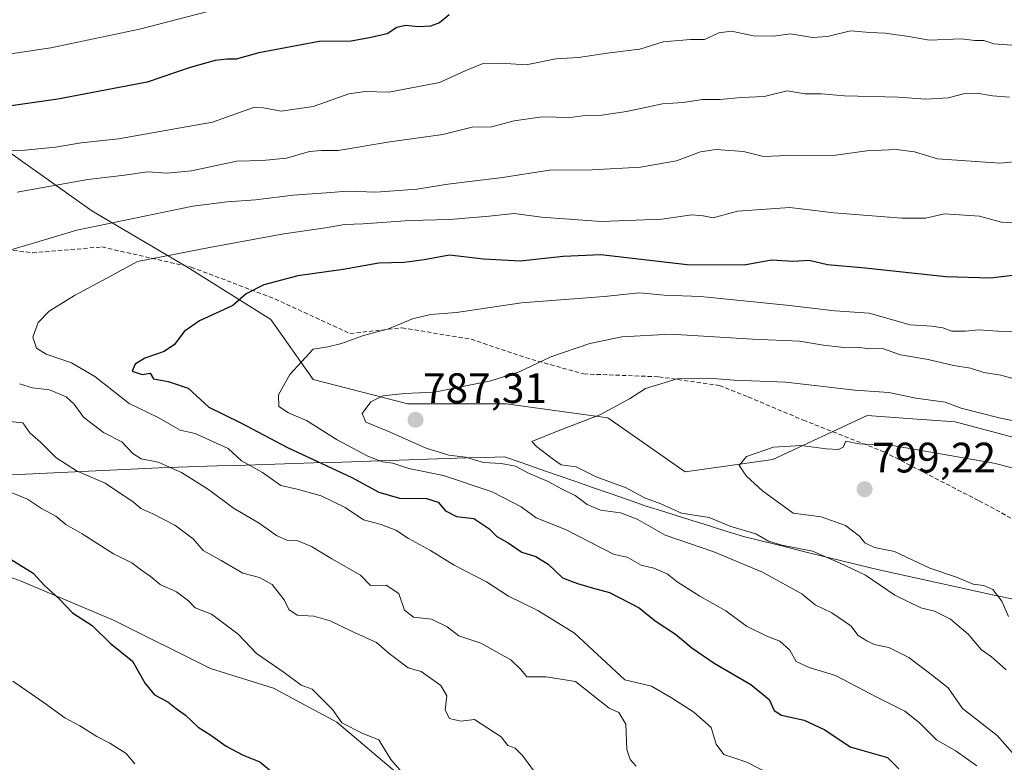
# Model space of a CAD drawing. Units: metres. Extents: x 627443 to 630886, y 4755063 to 4757440.
# Drawn here: x 627645 to 627877, y 4755236 to 4755411 of the extents above; entities that cross this region are included whole.
import ezdxf
from ezdxf.enums import TextEntityAlignment as Align

# ---------------------------------------------------------------- set-up
doc = ezdxf.new("R2010")
doc.units = ezdxf.units.M
doc.header["$MEASUREMENT"] = 0
doc.linetypes.add('TRAZOSX2', pattern=[1.5, 1, -0.5])
for name, color, linetype, lineweight in [('Arbolado forestal CxS', 92, 'Continuous', 0), ('Carátula', 7, 'Continuous', 5), ('Curva de nivel maestra', 36, 'Continuous', 30), ('Curva de nivel normal', 36, 'Continuous', 0), ('Entidad de ámbito territorial', 19, 'Continuous', 0), ('Entidad de ámbito territorial CxS', 92, 'Continuous', 0), ('Punto de cota en terreno', 7, 'Continuous', 0), ('Rótulo de punto de cota en terreno', 19, 'Continuous', 0), ('Senda', 19, 'TRAZOSX2', 0)]:
    doc.layers.add(name, color=color, linetype=linetype, lineweight=lineweight)
doc.styles.add('Arial', font='txt', dxfattribs={"height": 0.2})

# ---------------------------------------------------------------- blocks, each defined once
blk = doc.blocks.new('*U165')
at = {"layer": 'Arbolado forestal CxS', "color": 92, "linetype": 'Continuous', "lineweight": 0}
blk.add_polyline3d([(627620.3035, 4755287.6595, 746.476907), (627645.4165, 4755278.5269, 749.024642), (627667.1055, 4755269.3945, 750.736414), (627689.9351, 4755257.9793, 751.684913), (627704.7743, 4755253.4129, 752.877016), (627719.6139, 4755245.4225, 754.372771), (627734.4525, 4755232.8653, 754.137384)], dxfattribs=at)
blk = doc.blocks.new('*U204')
at = {"layer": 'Curva de nivel normal', "color": 36, "linetype": 'Continuous', "lineweight": 0}
for points in [[(627881.54, 4755404.41, 755), (627874.14, 4755404.93, 755), (627871.77, 4755405.74, 755), (627869.66, 4755405.78, 755), (627866.44, 4755406.13, 755), (627858.98, 4755405.83, 755), (627854.16, 4755406.72, 755), (627848.58, 4755407.5, 755), (627845.01, 4755407.63, 755), (627840.4, 4755408.02, 755), (627835.05, 4755406.67, 755), (627831.51, 4755406.47, 755), (627826.35, 4755407.31, 755), (627822.36, 4755406.8, 755), (627817.62, 4755406.89, 755), (627812.48, 4755407.91, 755), (627809.48, 4755407.54, 755), (627806.14, 4755405.97, 755), (627802.8, 4755405.95, 755), (627796.38, 4755405.41, 755), (627790.9, 4755403.75, 755), (627783.75, 4755402.86, 755), (627776.48, 4755401.77, 755), (627771.14, 4755401.46, 755), (627764.14, 4755400.06, 755), (627758.14, 4755400.39, 755), (627753.81, 4755400.23, 755), (627749.81, 4755398.63, 755), (627743.81, 4755395.84, 755), (627731.84, 4755393.57, 755), (627726.28, 4755393.79, 755), (627722.5, 4755393.22, 755), (627714.08, 4755390.22, 755), (627706.52, 4755389.13, 755), (627702.43, 4755389.89, 755), (627700.27, 4755390.08, 755), (627690.38, 4755386.52, 755), (627668.33, 4755382.64, 755), (627659.48, 4755381.69, 755), (627653.48, 4755380.62, 755), (627645.48, 4755379.86, 755), (627636.5, 4755379.67, 755)], [(627641.32, 4755300.1, 755), (627646.9, 4755297.84, 755), (627650.17, 4755295.68, 755), (627653.55, 4755293.82, 755), (627655.93, 4755291.89, 755), (627659.75, 4755289.71, 755), (627667.15, 4755284.98, 755), (627671.43, 4755282.89, 755), (627673.46, 4755281.3, 755), (627675.77, 4755279.73, 755), (627678.13, 4755277.76, 755), (627681.96, 4755276.04, 755), (627684.74, 4755273.9, 755), (627686.29, 4755272.32, 755), (627690.13, 4755270.82, 755), (627696.47, 4755266.07, 755), (627700.74, 4755261.53, 755), (627707.24, 4755257.08, 755), (627711.26, 4755254.1, 755), (627713.81, 4755253.16, 755), (627718.6, 4755248.37, 755), (627720.81, 4755245.25, 755), (627725.74, 4755242.69, 755), (627729.54, 4755241.2, 755), (627732.32, 4755236.62, 755), (627736.59, 4755231.71, 755)]]:
    blk.add_polyline3d(points, dxfattribs=at)
blk = doc.blocks.new('*U214')
at = {"layer": 'Curva de nivel normal', "color": 36, "linetype": 'Continuous', "lineweight": 0}
blk.add_polyline3d([(627881.48, 4755325.44, 785), (627875.76, 4755327.05, 785), (627871.79, 4755327.67, 785), (627868.67, 4755328.63, 785), (627864.65, 4755329.28, 785), (627858.72, 4755330.68, 785), (627852.18, 4755331.82, 785), (627847.97, 4755333.28, 785), (627844.94, 4755333.24, 785), (627841.96, 4755333.59, 785), (627838.89, 4755333.52, 785), (627834.08, 4755334.04, 785), (627828.48, 4755335, 785), (627817.39, 4755335.5, 785), (627798.19, 4755336.63, 785), (627786.66, 4755336.02, 785), (627779.15, 4755334.44, 785), (627769.99, 4755331.37, 785), (627762.5, 4755327.82, 785), (627755.82, 4755325.7, 785), (627742.58, 4755323.05, 785), (627735.57, 4755322.67, 785), (627730.48, 4755322.19, 785), (627727.66, 4755320.73, 785), (627725.57, 4755318, 785), (627726.49, 4755315.93, 785), (627731.64, 4755313.84, 785), (627740.63, 4755309.88, 785), (627745.95, 4755308.19, 785), (627749.9, 4755307.7, 785), (627754.14, 4755306.48, 785), (627758.28, 4755306.23, 785), (627761.64, 4755305.58, 785), (627764.68, 4755303.98, 785), (627769.36, 4755301.99, 785), (627772.47, 4755300.28, 785), (627775.66, 4755298.68, 785), (627778.49, 4755296.63, 785), (627781.66, 4755295.29, 785), (627786.35, 4755294.64, 785), (627790.27, 4755293.13, 785), (627796.84, 4755289.4, 785), (627808.3, 4755285.49, 785), (627819.73, 4755280.69, 785), (627828.98, 4755275.59, 785), (627832.14, 4755272.97, 785), (627836.07, 4755271.08, 785), (627840.53, 4755268.02, 785), (627842.2, 4755265.76, 785), (627844.27, 4755264.53, 785), (627846.01, 4755263.64, 785), (627849.43, 4755262.96, 785), (627854.12, 4755260.62, 785), (627859.74, 4755256.38, 785), (627863.4, 4755253.45, 785), (627866.74, 4755248.6, 785), (627874.89, 4755242.28, 785), (627878.54, 4755238.14, 785)], dxfattribs=at)
blk = doc.blocks.new('5PATER')
at = {"layer": 'Carátula', "linetype": 'Continuous', "lineweight": 5}
h = blk.add_hatch(color=250, dxfattribs=at)
edge = h.paths.add_edge_path()
edge.add_ellipse((0, 0.01), major_axis=(-1.33, -1.34), ratio=0.999422, start_angle=0, end_angle=360)

msp = doc.modelspace()

# ---------------------------------------------------------------- linework, layer by layer
at = {"layer": 'Arbolado forestal CxS', "color": 92, "linetype": 'Continuous', "lineweight": 0}
for points in [[(627887.17, 4755310.16, 793.23), (627865.02, 4755316.07, 793.03), (627853.92, 4755316.86, 793.59), (627844.35, 4755317.55, 793.75), (627822.2, 4755307.2, 796.1), (627801.52, 4755304.25, 793.26), (627783.37, 4755316.96, 791.43), (627759.43, 4755320.26, 788.15), (627736.32, 4755320.26, 787.08), (627714.04, 4755326.04, 782.8), (627704.14, 4755340.08, 778.04), (627684.33, 4755352.47, 772.93), (627662.05, 4755365.68, 765.31), (627642.24, 4755379.72, 757.23)], [(627642.24, 4755379.72, 757.23), (627662.05, 4755365.68, 765.31), (627684.33, 4755352.47, 772.93), (627704.14, 4755340.08, 778.04), (627714.04, 4755326.04, 782.8), (627736.32, 4755320.26, 787.08), (627759.43, 4755320.26, 788.15), (627783.37, 4755316.96, 791.43), (627801.52, 4755304.25, 793.26), (627822.2, 4755307.2, 796.1), (627844.35, 4755317.55, 793.75), (627853.92, 4755316.86, 793.59), (627865.02, 4755316.07, 793.03), (627887.17, 4755310.16, 793.23)], [(627642.24, 4755379.72, 757.23), (627662.05, 4755365.68, 765.31), (627684.33, 4755352.47, 772.93), (627704.14, 4755340.08, 778.04), (627714.04, 4755326.04, 782.8), (627736.32, 4755320.26, 787.08), (627759.43, 4755320.26, 788.15), (627783.37, 4755316.96, 791.43), (627801.52, 4755304.25, 793.26), (627822.2, 4755307.2, 796.1), (627844.35, 4755317.55, 793.75), (627853.92, 4755316.86, 793.59), (627865.02, 4755316.07, 793.03), (627887.17, 4755310.16, 793.23)], [(627642.24, 4755379.72, 757.23), (627662.05, 4755365.68, 765.31), (627684.33, 4755352.47, 772.93), (627704.14, 4755340.08, 778.04), (627714.04, 4755326.04, 782.8), (627736.32, 4755320.26, 787.08), (627759.43, 4755320.26, 788.15), (627783.37, 4755316.96, 791.43), (627801.52, 4755304.25, 793.26), (627822.2, 4755307.2, 796.1), (627844.35, 4755317.55, 793.75), (627853.92, 4755316.86, 793.59), (627865.02, 4755316.07, 793.03), (627887.17, 4755310.16, 793.23)], [(627734.21, 4755228.19, 753.7), (627734.45, 4755232.87, 754.14), (627719.61, 4755245.42, 754.37), (627704.77, 4755253.41, 752.88), (627689.94, 4755257.98, 751.68), (627667.11, 4755269.39, 750.74), (627645.42, 4755278.53, 749.02), (627620.3, 4755287.66, 746.48), (627612.97, 4755288.39, 745), (627597.47, 4755289.94, 742.4), (627580.35, 4755285.38, 737.46), (627548.01, 4755275.43, 730.8)], [(627734.21, 4755228.19, 753.7), (627734.45, 4755232.87, 754.14), (627719.61, 4755245.42, 754.37), (627704.77, 4755253.41, 752.88), (627689.94, 4755257.98, 751.68), (627667.11, 4755269.39, 750.74), (627645.42, 4755278.53, 749.02), (627620.3, 4755287.66, 746.48), (627612.97, 4755288.39, 745), (627597.47, 4755289.94, 742.4), (627580.35, 4755285.38, 737.46), (627548.01, 4755275.43, 730.8)], [(627734.45, 4755232.87, 754.14), (627719.61, 4755245.42, 754.37), (627704.77, 4755253.41, 752.88), (627689.94, 4755257.98, 751.68), (627667.11, 4755269.39, 750.74), (627645.42, 4755278.53, 749.02), (627620.3, 4755287.66, 746.48)]]:
    msp.add_polyline3d(points, dxfattribs=at)
at = {"layer": 'Curva de nivel maestra', "color": 36, "linetype": 'Continuous', "lineweight": 30}
for points in [[(627746.06, 4755411.78, 750), (627743.81, 4755409.92, 750), (627741.64, 4755409.13, 750), (627738.76, 4755408.94, 750), (627735.76, 4755409.27, 750), (627733.76, 4755408.8, 750), (627731.48, 4755407.36, 750), (627727.7, 4755406.49, 750), (627723.02, 4755405.56, 750), (627715.48, 4755405.48, 750), (627701.3, 4755402.89, 750), (627695.93, 4755401.33, 750), (627693.81, 4755401.39, 750), (627691.06, 4755401.02, 750), (627685.15, 4755399.39, 750), (627675.06, 4755395.94, 750), (627654.01, 4755391.92, 750), (627632.6, 4755388.88, 750)], [(627879.13, 4755350.56, 775), (627873.4, 4755349.86, 775), (627862.88, 4755350.17, 775), (627843.86, 4755352.16, 775), (627835.02, 4755352.98, 775), (627830.68, 4755353.97, 775), (627826.96, 4755353.74, 775), (627821.87, 4755354.1, 775), (627815.43, 4755352.87, 775), (627802.05, 4755353.01, 775), (627781.74, 4755355.36, 775), (627772.88, 4755354.97, 775), (627762.72, 4755353.86, 775), (627754.12, 4755354.33, 775), (627746.14, 4755355.24, 775), (627740.14, 4755354.15, 775), (627735.48, 4755353.56, 775), (627729.49, 4755353.39, 775), (627721.15, 4755351.9, 775), (627710.48, 4755350.36, 775), (627702.48, 4755348.28, 775), (627698.32, 4755346.15, 775), (627695.2, 4755343.44, 775), (627687.32, 4755339.78, 775), (627683.73, 4755337.28, 775), (627681.5, 4755334.24, 775), (627679.06, 4755332.58, 775), (627674.52, 4755331.04, 775), (627672.22, 4755329.63, 775), (627671.5, 4755327.99, 775), (627673.87, 4755327.16, 775), (627675.71, 4755327.53, 775), (627676.5, 4755326.12, 775), (627679.96, 4755325.56, 775), (627684.66, 4755323.94, 775), (627689.54, 4755319.5, 775), (627696.9, 4755315.86, 775), (627708.02, 4755310.03, 775), (627723.18, 4755302.98, 775), (627729.5, 4755299.5, 775), (627734.4, 4755298.07, 775), (627740.75, 4755297.98, 775), (627743.44, 4755297.14, 775), (627745.16, 4755295.12, 775), (627747.8, 4755293.76, 775), (627751.83, 4755293.28, 775), (627755.36, 4755290.96, 775), (627757.28, 4755289.07, 775), (627759.93, 4755287.56, 775), (627763.12, 4755285.41, 775), (627766.42, 4755284.38, 775), (627769.3, 4755282.59, 775), (627772.72, 4755279.34, 775), (627776.25, 4755278.04, 775), (627779.7, 4755276.96, 775), (627783.77, 4755275.89, 775), (627790.75, 4755272.3, 775), (627794.51, 4755269.2, 775), (627799.32, 4755266.11, 775), (627803.12, 4755262.89, 775), (627808.38, 4755259.28, 775), (627816.97, 4755254.25, 775), (627821.32, 4755250.7, 775), (627822.48, 4755248.14, 775), (627824.18, 4755247.03, 775), (627829.54, 4755245.84, 775), (627834.39, 4755243.61, 775), (627840.36, 4755239.62, 775), (627849.1, 4755237.06, 775), (627851.81, 4755234.39, 775)], [(627640.78, 4755285.08, 750), (627648.22, 4755280.47, 750), (627650.87, 4755277.57, 750), (627654.26, 4755274.49, 750), (627657.52, 4755271.14, 750), (627662.13, 4755268.1, 750), (627666.3, 4755263.96, 750), (627671.57, 4755259.73, 750), (627674.56, 4755254.51, 750), (627676.79, 4755251.84, 750), (627679.87, 4755250.18, 750), (627681.88, 4755248.61, 750), (627684.04, 4755247.03, 750), (627687.05, 4755244.21, 750), (627690, 4755242.36, 750), (627693.62, 4755239.74, 750), (627697.58, 4755237.61, 750), (627701.5, 4755236.06, 750), (627704.25, 4755233.8, 750)]]:
    msp.add_polyline3d(points, dxfattribs=at)
at = {"layer": 'Curva de nivel normal', "color": 36, "linetype": 'Continuous', "lineweight": 0}
for points in [[(627689.27, 4755412.6, 745), (627673.25, 4755408.45, 745), (627652.42, 4755404.05, 745), (627642.98, 4755402.61, 745)], [(627877.81, 4755392.42, 760), (627873.81, 4755392.71, 760), (627870.11, 4755393.38, 760), (627867.33, 4755393.31, 760), (627863.44, 4755392.3, 760), (627858.16, 4755391.98, 760), (627851.61, 4755392.44, 760), (627839, 4755392.71, 760), (627833.61, 4755393.18, 760), (627829.81, 4755393.18, 760), (627825.52, 4755393.93, 760), (627820.12, 4755392.58, 760), (627814.72, 4755392.35, 760), (627809.82, 4755391.86, 760), (627805.62, 4755391.9, 760), (627801.11, 4755391.15, 760), (627796.22, 4755390.84, 760), (627787.74, 4755389.07, 760), (627781.98, 4755388.19, 760), (627778.07, 4755388.08, 760), (627774.5, 4755387.61, 760), (627767.94, 4755387.8, 760), (627761.32, 4755386.86, 760), (627756.02, 4755385.44, 760), (627751.48, 4755385.34, 760), (627744.55, 4755383.64, 760), (627732.09, 4755381.9, 760), (627719.93, 4755379.85, 760), (627716, 4755379.91, 760), (627713.19, 4755379.66, 760), (627707.81, 4755378.06, 760), (627702.14, 4755377.55, 760), (627696.14, 4755377.36, 760), (627685.48, 4755375.08, 760), (627679.72, 4755374.54, 760), (627675.14, 4755374.88, 760), (627669.7, 4755374.07, 760), (627661.06, 4755373.02, 760), (627644.5, 4755370.05, 760)], [(627883.97, 4755377.7, 765), (627875.58, 4755376.88, 765), (627860.92, 4755377.88, 765), (627855.49, 4755379.53, 765), (627851.15, 4755380.13, 765), (627844.26, 4755379.8, 765), (627836.94, 4755378.8, 765), (627825.62, 4755378.7, 765), (627819.94, 4755378.43, 765), (627815.25, 4755379.62, 765), (627808.83, 4755380.12, 765), (627805.14, 4755379.59, 765), (627799.48, 4755377.44, 765), (627791.04, 4755375.92, 765), (627779.72, 4755375.35, 765), (627769.64, 4755375.27, 765), (627758.57, 4755373.54, 765), (627745.75, 4755371.93, 765), (627738.48, 4755370.76, 765), (627728.84, 4755370.09, 765), (627722.15, 4755370.33, 765), (627717.11, 4755369.88, 765), (627709.36, 4755369.35, 765), (627700.48, 4755368.24, 765), (627693.84, 4755367.83, 765), (627685.79, 4755366.74, 765), (627658.52, 4755361.16, 765), (627642.74, 4755356.45, 765)], [(627880.32, 4755362.78, 770), (627875.92, 4755363.02, 770), (627870.75, 4755364.44, 770), (627862.56, 4755364.99, 770), (627858.08, 4755363.98, 770), (627852.48, 4755363.92, 770), (627836.48, 4755365.23, 770), (627826.16, 4755366.48, 770), (627813.88, 4755365.58, 770), (627808.16, 4755364, 770), (627805.81, 4755364.5, 770), (627803.12, 4755364.72, 770), (627796.06, 4755363.74, 770), (627781.79, 4755363.19, 770), (627767.76, 4755364.17, 770), (627761.37, 4755365.06, 770), (627755.5, 4755364.42, 770), (627746.25, 4755363.66, 770), (627736.81, 4755363.39, 770), (627725.81, 4755362.62, 770), (627721.48, 4755362.5, 770), (627716.98, 4755361.66, 770), (627707.14, 4755360.26, 770), (627689.68, 4755357.07, 770), (627672.74, 4755353.79, 770), (627665.52, 4755349.81, 770), (627657.93, 4755345.77, 770), (627652, 4755342.1, 770), (627649.41, 4755339.44, 770), (627648.12, 4755335.99, 770), (627649.04, 4755333.38, 770), (627651.31, 4755331.96, 770), (627657.22, 4755329.94, 770), (627662.72, 4755326.71, 770), (627670.8, 4755320.38, 770), (627677.64, 4755317.1, 770), (627682.82, 4755314.08, 770), (627686.36, 4755313.32, 770), (627694.1, 4755309.73, 770), (627697.2, 4755306.83, 770), (627702.14, 4755304.1, 770), (627706.45, 4755301.08, 770), (627710.62, 4755300.09, 770), (627715.93, 4755298.61, 770), (627721.61, 4755295.86, 770), (627725.9, 4755292.98, 770), (627730.04, 4755291.92, 770), (627733.54, 4755290.52, 770), (627736.5, 4755288.58, 770), (627741.68, 4755285.8, 770), (627747.27, 4755282.31, 770), (627754.81, 4755278.41, 770), (627760, 4755275.04, 770), (627766.94, 4755271.65, 770), (627775.57, 4755266.29, 770), (627787.38, 4755255.34, 770), (627793.65, 4755253.85, 770), (627798.32, 4755251.14, 770), (627803.57, 4755247.76, 770), (627807.66, 4755244.14, 770), (627808.86, 4755240.18, 770), (627810.65, 4755237.78, 770), (627816.05, 4755236.01, 770), (627821.11, 4755233.42, 770)], [(627870.14, 4755235.1, 780), (627865.27, 4755238.56, 780), (627860.68, 4755241.21, 780), (627856.68, 4755245.26, 780), (627853.24, 4755247.94, 780), (627846.81, 4755251.18, 780), (627836.88, 4755256.35, 780), (627830.7, 4755258.26, 780), (627827.69, 4755259.65, 780), (627826.17, 4755262.3, 780), (627823.83, 4755264.46, 780), (627820.78, 4755265.58, 780), (627815.97, 4755267.97, 780), (627811.15, 4755271.61, 780), (627805.03, 4755275.03, 780), (627799.7, 4755278.41, 780), (627797.35, 4755280.3, 780), (627794.22, 4755281.6, 780), (627791.2, 4755282.33, 780), (627787.9, 4755284.2, 780), (627784.86, 4755284.82, 780), (627773.4, 4755290.72, 780), (627766.52, 4755293.43, 780), (627763, 4755296.07, 780), (627756.18, 4755299.56, 780), (627744.74, 4755303.45, 780), (627736.61, 4755305.05, 780), (627732.79, 4755306.28, 780), (627730.41, 4755306.64, 780), (627726.9, 4755307.95, 780), (627719.72, 4755311.84, 780), (627712.5, 4755316.35, 780), (627708.28, 4755318.13, 780), (627705.97, 4755319.68, 780), (627705.89, 4755322.4, 780), (627708.61, 4755327.17, 780), (627714.07, 4755333.14, 780), (627717.52, 4755333.7, 780), (627720.74, 4755334.47, 780), (627725.88, 4755336.34, 780), (627731.81, 4755337.91, 780), (627737.43, 4755340.29, 780), (627741.64, 4755341.31, 780), (627747.77, 4755341.75, 780), (627763.1, 4755344.01, 780), (627782.49, 4755345.54, 780), (627790.8, 4755346.39, 780), (627796.65, 4755345.82, 780), (627805.14, 4755345.56, 780), (627825.4, 4755343.52, 780), (627836.72, 4755342.14, 780), (627844.79, 4755341.62, 780), (627854.48, 4755338.9, 780), (627859.56, 4755338.55, 780), (627862.14, 4755338.16, 780), (627864.23, 4755337.36, 780), (627867.51, 4755337.36, 780), (627870.5, 4755337.7, 780), (627875.06, 4755337.35, 780), (627879.89, 4755337.19, 780)], [(627900.07, 4755312.03, 790), (627875.7, 4755316.9, 790), (627866.44, 4755319.23, 790), (627862.73, 4755320.66, 790), (627855.77, 4755321.58, 790), (627849.48, 4755322.96, 790), (627841.44, 4755323.5, 790), (627825.22, 4755325.37, 790), (627813.1, 4755325.83, 790), (627807.13, 4755326.33, 790), (627799.69, 4755326.13, 790), (627792.26, 4755323.92, 790), (627788.49, 4755321.44, 790), (627781.52, 4755317.66, 790), (627771.26, 4755313.79, 790), (627765.5, 4755311.4, 790), (627766.6, 4755310.22, 790), (627770.28, 4755307.38, 790), (627772.38, 4755305.91, 790), (627775.96, 4755305.43, 790), (627780.66, 4755303.09, 790), (627787.72, 4755300.55, 790), (627791.96, 4755298.14, 790), (627795.87, 4755296.72, 790), (627800.7, 4755294.58, 790), (627807.2, 4755293.5, 790), (627812.33, 4755291.4, 790), (627818.14, 4755289.67, 790), (627821.18, 4755287.99, 790), (627824.3, 4755287.02, 790), (627831.49, 4755285.6, 790), (627837.84, 4755282.86, 790), (627843.99, 4755279.96, 790), (627850.84, 4755275.27, 790), (627856.96, 4755272.26, 790), (627860.21, 4755271.51, 790), (627863.96, 4755269.58, 790), (627868.08, 4755266.08, 790), (627871.27, 4755262.42, 790), (627873.63, 4755260.74, 790), (627877.02, 4755257.73, 790)], [(627645.02, 4755324.98, 765), (627648.05, 4755324.01, 765), (627652.08, 4755323.58, 765), (627656, 4755321.94, 765), (627657.86, 4755320.21, 765), (627660.04, 4755317.13, 765), (627664.81, 4755313.51, 765), (627669.05, 4755311.36, 765), (627671.64, 4755308.56, 765), (627673.64, 4755307.32, 765), (627677.62, 4755306.58, 765), (627683.1, 4755304.13, 765), (627689.45, 4755300.15, 765), (627695.37, 4755295.73, 765), (627701.4, 4755292.17, 765), (627705.48, 4755289.34, 765), (627707.9, 4755288.24, 765), (627710.48, 4755288.01, 765), (627713.69, 4755286.72, 765), (627718.49, 4755283.8, 765), (627725.2, 4755279.95, 765), (627727.59, 4755277.55, 765), (627731.21, 4755277.63, 765), (627734.25, 4755275.62, 765), (627735.54, 4755271.76, 765), (627737.69, 4755270.06, 765), (627741.9, 4755269.64, 765), (627745.62, 4755267.84, 765), (627748.34, 4755265.66, 765), (627753.48, 4755263.98, 765), (627760.53, 4755260.05, 765), (627763, 4755257.69, 765), (627764.33, 4755256.07, 765), (627768.83, 4755256.02, 765), (627775.78, 4755254.99, 765), (627783.65, 4755248.67, 765), (627785.93, 4755247.66, 765), (627787.59, 4755244.92, 765), (627787.81, 4755238.93, 765), (627788.63, 4755236.62, 765), (627790.07, 4755235.03, 765)], [(627641.96, 4755316.2, 760), (627645.84, 4755315.8, 760), (627647.48, 4755313.44, 760), (627649.93, 4755311.23, 760), (627653.54, 4755307.62, 760), (627658.41, 4755304.52, 760), (627665.19, 4755301.6, 760), (627671.8, 4755297.11, 760), (627673.56, 4755295.62, 760), (627676.4, 4755294.42, 760), (627681.51, 4755291.73, 760), (627685.87, 4755288.52, 760), (627688.2, 4755285.74, 760), (627692.46, 4755283.42, 760), (627697.53, 4755280.47, 760), (627701.42, 4755279.4, 760), (627704.47, 4755277.76, 760), (627707.29, 4755274.19, 760), (627708.37, 4755271.86, 760), (627710.32, 4755270.56, 760), (627714.27, 4755270.29, 760), (627718.08, 4755269.26, 760), (627723.1, 4755266.76, 760), (627728.96, 4755264.12, 760), (627731.96, 4755261.56, 760), (627736.38, 4755258.16, 760), (627739.47, 4755257.29, 760), (627744.09, 4755254.05, 760), (627745.47, 4755251.62, 760), (627745.08, 4755248.21, 760), (627746.12, 4755246.24, 760), (627748.77, 4755245.62, 760), (627752.02, 4755245.98, 760), (627758.31, 4755241.94, 760), (627759.85, 4755239.89, 760), (627761.58, 4755239.28, 760), (627763.31, 4755237.54, 760), (627767.25, 4755232.21, 760)], [(627877.61, 4755270.23, 795), (627876.04, 4755273.85, 795), (627873.88, 4755276.57, 795), (627871.77, 4755277.5, 795), (627869.28, 4755277.89, 795), (627865.34, 4755279.48, 795), (627859.12, 4755281.59, 795), (627850.81, 4755285.51, 795), (627846.1, 4755286.49, 795), (627843.83, 4755287.54, 795), (627842.54, 4755289.16, 795), (627839.27, 4755291.62, 795), (627833.5, 4755293.68, 795), (627826.97, 4755294.56, 795), (627819.77, 4755299.78, 795), (627816, 4755303.24, 795), (627814.28, 4755305.73, 795), (627815.96, 4755307.9, 795), (627822.33, 4755310.12, 795), (627828.81, 4755310.44, 795), (627834.73, 4755309.66, 795), (627837.58, 4755309.57, 795), (627838.7, 4755310.07, 795), (627839.33, 4755311.48, 795), (627842.43, 4755310.88, 795), (627850.29, 4755310.5, 795), (627874.14, 4755306.31, 795), (627889.21, 4755302.5, 795)], [(627643.44, 4755255.06, 745), (627650.85, 4755249.95, 745), (627655.66, 4755246.42, 745), (627659.2, 4755244.54, 745), (627663.23, 4755242.03, 745), (627666.26, 4755240.44, 745), (627670.09, 4755238, 745), (627672.14, 4755235.62, 745)]]:
    msp.add_polyline3d(points, dxfattribs=at)
at = {"layer": 'Entidad de ámbito territorial', "color": 19, "linetype": 'Continuous', "lineweight": 0}
msp.add_polyline3d([(627879.12, 4755274.21, 796.29), (627874.5, 4755275.22, 794.89), (627869.87, 4755276.24, 794.34), (627865.25, 4755277.25, 793.75), (627860.62, 4755278.27, 793.36), (627856, 4755279.28, 792.75), (627851.37, 4755280.3, 792.48), (627846.75, 4755281.31, 791.27), (627842.25, 4755282.42, 790.61), (627837.75, 4755283.52, 790.11), (627833.25, 4755284.63, 789.59), (627828.75, 4755285.73, 789.47), (627824.25, 4755286.84, 789.48), (627819.75, 4755287.94, 789.2), (627815.25, 4755289.05, 788.56), (627810.63, 4755290.5, 788.2), (627806.01, 4755291.95, 788.22), (627801.39, 4755293.4, 789.23), (627796.77, 4755294.85, 788.49), (627792.15, 4755296.3, 788.11), (627788.01, 4755297.74, 787.87), (627783.88, 4755299.18, 787.9), (627779.75, 4755300.62, 787.5), (627775.61, 4755302.06, 786.9), (627771.47, 4755303.5, 787.08), (627767.34, 4755304.94, 786.59), (627763.21, 4755306.38, 786.42), (627759.07, 4755307.82, 786.58), (627754.56, 4755307.69, 785.46), (627750.05, 4755307.55, 784.81), (627745.55, 4755307.41, 784.08), (627741.04, 4755307.28, 782.11), (627736.55, 4755307.13, 781.09), (627732.07, 4755306.97, 780.18), (627727.58, 4755306.82, 779.37), (627723.1, 4755306.67, 777.68), (627718.62, 4755306.51, 775.88), (627714.13, 4755306.36, 774.28), (627709.59, 4755306.22, 772.97), (627705.05, 4755306.08, 771.73), (627700.51, 4755305.94, 770.19), (627695.97, 4755305.8, 769.1), (627691.44, 4755305.66, 767.83), (627686.9, 4755305.52, 766.4), (627682.36, 4755305.38, 765.61), (627677.82, 4755305.24, 764.54), (627672.87, 4755305, 763.42), (627667.92, 4755304.75, 761.48), (627662.97, 4755304.51, 760.58), (627658.02, 4755304.27, 759.79), (627653.07, 4755304.03, 758.42), (627648.12, 4755303.78, 757.04), (627643.17, 4755303.54, 755.99)], dxfattribs=at)
msp.add_polyline3d([(627879.12, 4755274.21, 796.29), (627874.5, 4755275.22, 794.89), (627869.87, 4755276.24, 794.34), (627865.25, 4755277.25, 793.75), (627860.62, 4755278.27, 793.36), (627856, 4755279.28, 792.75), (627851.37, 4755280.3, 792.48), (627846.75, 4755281.31, 791.27), (627842.25, 4755282.42, 790.61), (627837.75, 4755283.52, 790.11), (627833.25, 4755284.63, 789.59), (627828.75, 4755285.73, 789.47), (627824.25, 4755286.84, 789.48), (627819.75, 4755287.94, 789.2), (627815.25, 4755289.05, 788.56), (627810.63, 4755290.5, 788.2), (627806.01, 4755291.95, 788.22), (627801.39, 4755293.4, 789.23), (627796.77, 4755294.85, 788.49), (627792.15, 4755296.3, 788.11), (627788.01, 4755297.74, 787.87), (627783.88, 4755299.18, 787.9), (627779.75, 4755300.62, 787.5), (627775.61, 4755302.06, 786.9), (627771.47, 4755303.5, 787.08), (627767.34, 4755304.94, 786.59), (627763.21, 4755306.38, 786.42), (627759.07, 4755307.82, 786.58), (627754.56, 4755307.69, 785.46), (627750.05, 4755307.55, 784.81), (627745.55, 4755307.41, 784.08), (627741.04, 4755307.28, 782.11), (627736.55, 4755307.13, 781.09), (627732.07, 4755306.97, 780.18), (627727.58, 4755306.82, 779.37), (627723.1, 4755306.67, 777.68), (627718.62, 4755306.51, 775.88), (627714.13, 4755306.36, 774.28), (627709.59, 4755306.22, 772.97), (627705.05, 4755306.08, 771.73), (627700.51, 4755305.94, 770.19), (627695.97, 4755305.8, 769.1), (627691.44, 4755305.66, 767.83), (627686.9, 4755305.52, 766.4), (627682.36, 4755305.38, 765.61), (627677.82, 4755305.24, 764.54), (627672.87, 4755305, 763.42), (627667.92, 4755304.75, 761.48), (627662.97, 4755304.51, 760.58), (627658.02, 4755304.27, 759.79), (627653.07, 4755304.03, 758.42), (627648.12, 4755303.78, 757.04), (627643.17, 4755303.54, 755.99)], dxfattribs=at)
at = {"layer": 'Entidad de ámbito territorial CxS', "color": 92, "linetype": 'Continuous', "lineweight": 0}
for points in [[(627879.12, 4755274.21, 796.29), (627874.5, 4755275.22, 794.89), (627869.87, 4755276.24, 794.34), (627865.25, 4755277.25, 793.75), (627860.62, 4755278.27, 793.36), (627856, 4755279.28, 792.75), (627851.37, 4755280.3, 792.48), (627846.75, 4755281.31, 791.27), (627842.25, 4755282.42, 790.61), (627837.75, 4755283.52, 790.11), (627833.25, 4755284.63, 789.59), (627828.75, 4755285.73, 789.47), (627824.25, 4755286.84, 789.48), (627819.75, 4755287.94, 789.2), (627815.25, 4755289.05, 788.56), (627810.63, 4755290.5, 788.2), (627806.01, 4755291.95, 788.22), (627801.39, 4755293.4, 789.23), (627796.77, 4755294.85, 788.49), (627792.15, 4755296.3, 788.11), (627788.01, 4755297.74, 787.87), (627783.88, 4755299.18, 787.9), (627779.75, 4755300.62, 787.5), (627775.61, 4755302.06, 786.9), (627771.47, 4755303.5, 787.08), (627767.34, 4755304.94, 786.59), (627763.21, 4755306.38, 786.42), (627759.07, 4755307.82, 786.58), (627754.56, 4755307.69, 785.46), (627750.05, 4755307.55, 784.81), (627745.55, 4755307.41, 784.08), (627741.04, 4755307.28, 782.11), (627736.55, 4755307.13, 781.09), (627732.07, 4755306.97, 780.18), (627727.58, 4755306.82, 779.37), (627723.1, 4755306.67, 777.68), (627718.62, 4755306.51, 775.88), (627714.13, 4755306.36, 774.28), (627709.59, 4755306.22, 772.97), (627705.05, 4755306.08, 771.73), (627700.51, 4755305.94, 770.19), (627695.97, 4755305.8, 769.1), (627691.44, 4755305.66, 767.83), (627686.9, 4755305.52, 766.4), (627682.36, 4755305.38, 765.61), (627677.82, 4755305.24, 764.54), (627672.87, 4755305, 763.42), (627667.92, 4755304.75, 761.48), (627662.97, 4755304.51, 760.58), (627658.02, 4755304.27, 759.79), (627653.07, 4755304.03, 758.42), (627648.12, 4755303.78, 757.04), (627643.17, 4755303.54, 755.99)], [(627643.17, 4755303.54, 755.99), (627648.12, 4755303.78, 757.04), (627653.07, 4755304.03, 758.42), (627658.02, 4755304.27, 759.79), (627662.97, 4755304.51, 760.58), (627667.92, 4755304.75, 761.48), (627672.87, 4755305, 763.42), (627677.82, 4755305.24, 764.54), (627682.36, 4755305.38, 765.61), (627686.9, 4755305.52, 766.4), (627691.44, 4755305.66, 767.83), (627695.97, 4755305.8, 769.1), (627700.51, 4755305.94, 770.19), (627705.05, 4755306.08, 771.73), (627709.59, 4755306.22, 772.97), (627714.13, 4755306.36, 774.28), (627718.62, 4755306.51, 775.88), (627723.1, 4755306.67, 777.68), (627727.58, 4755306.82, 779.37), (627732.07, 4755306.97, 780.18), (627736.55, 4755307.13, 781.09), (627741.04, 4755307.28, 782.11), (627745.55, 4755307.41, 784.08), (627750.05, 4755307.55, 784.81), (627754.56, 4755307.69, 785.46), (627759.07, 4755307.82, 786.58), (627763.21, 4755306.38, 786.42), (627767.34, 4755304.94, 786.59), (627771.47, 4755303.5, 787.08), (627775.61, 4755302.06, 786.9), (627779.75, 4755300.62, 787.5), (627783.88, 4755299.18, 787.9), (627788.01, 4755297.74, 787.87), (627792.15, 4755296.3, 788.11), (627796.77, 4755294.85, 788.49), (627801.39, 4755293.4, 789.23), (627806.01, 4755291.95, 788.22), (627810.63, 4755290.5, 788.2), (627815.25, 4755289.05, 788.56), (627819.75, 4755287.94, 789.2), (627824.25, 4755286.84, 789.48), (627828.75, 4755285.73, 789.47), (627833.25, 4755284.63, 789.59), (627837.75, 4755283.52, 790.11), (627842.25, 4755282.42, 790.61), (627846.75, 4755281.31, 791.27), (627851.37, 4755280.3, 792.48), (627856, 4755279.28, 792.75), (627860.62, 4755278.27, 793.36), (627865.25, 4755277.25, 793.75), (627869.87, 4755276.24, 794.34), (627874.5, 4755275.22, 794.89), (627879.12, 4755274.21, 796.29)]]:
    msp.add_polyline3d(points, dxfattribs=at)
at = {"layer": 'Senda', "color": 19, "linetype": 'TRAZOSX2', "lineweight": 0}
msp.add_lwpolyline([(627564.6, 4755368.04), (627578.18, 4755366.68), (627595.14, 4755366.68), (627612.79, 4755363.29), (627625.68, 4755358.53), (627648.08, 4755355.82), (627664.37, 4755357.18), (627685.41, 4755352.43), (627705.09, 4755344.96), (627722.74, 4755336.82), (627734.95, 4755338.17), (627751.24, 4755335.46), (627765.49, 4755330.71), (627777.71, 4755327.31), (627795.36, 4755326.64), (627809.61, 4755324.6), (627816.4, 4755321.89), (627829.29, 4755316.46), (627848.29, 4755308.99), (627870.69, 4755297.45), (627912.09, 4755275.06)], dxfattribs=at)

# ---------------------------------------------------------------- block references
at = {"layer": 'Arbolado forestal CxS', "color": 92, "linetype": 'Continuous', "lineweight": 0}
msp.add_blockref('*U165', (0, 0), dxfattribs=at)
at = {"layer": 'Curva de nivel normal', "color": 36, "linetype": 'Continuous', "lineweight": 0}
for name in ['*U214', '*U204']:
    msp.add_blockref(name, (0, 0), dxfattribs=at)
at = {"layer": 'Punto de cota en terreno', "linetype": 'Continuous', "lineweight": 0}
for p in [(627738.15, 4755316.51, 787.31), (627843.74, 4755300.18, 799.22)]:
    msp.add_blockref('5PATER', p, dxfattribs=at)

# ---------------------------------------------------------------- texts
at = {"layer": 'Rótulo de punto de cota en terreno', "color": 19, "linetype": 'Continuous', "lineweight": 0, "style": 'Arial'}
for s, p in [('787,31', (627739.91, 4755318.27)), ('799,22', (627845.5, 4755301.94))]:
    msp.add_text(s, height=7, dxfattribs=at).set_placement(p, align=Align.BOTTOM_LEFT)

doc.saveas('drawing.dxf')
